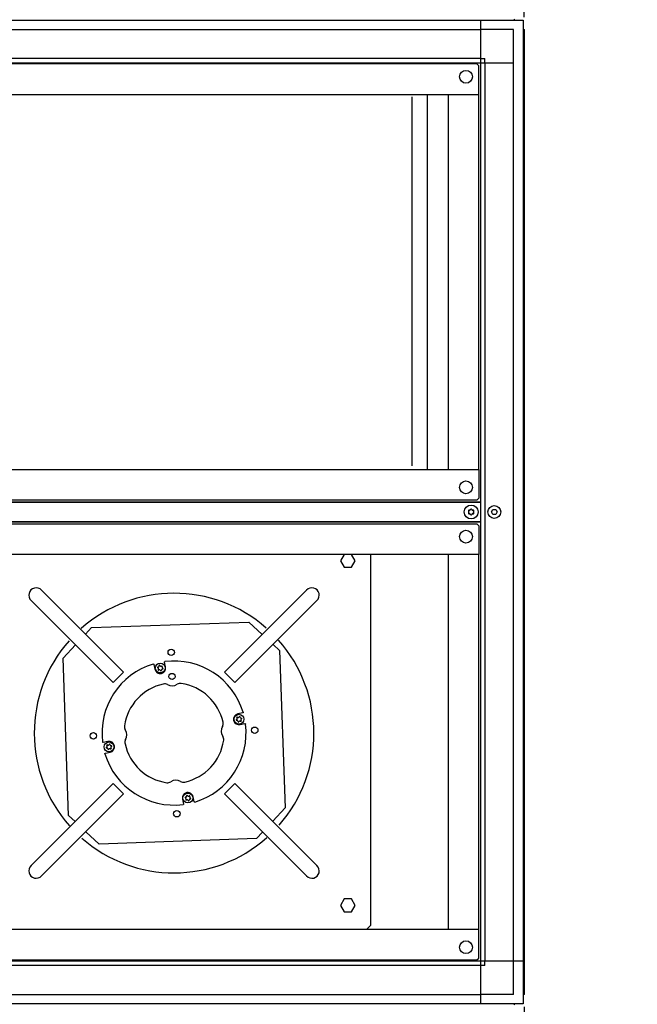
# Model space of a CAD drawing. Units: millimetres. Extents: x 12568 to 24236, y 4555 to 12189.
# Drawn here: x 14199 to 14827, y 9993 to 10993 of the extents above; entities that cross this region are included whole.
import ezdxf

# ---------------------------------------------------------------- set-up
doc = ezdxf.new("R2010")
doc.units = ezdxf.units.MM
doc.layers.add('1', color=7, linetype='Continuous')
doc.styles.add('CONVERTER_18', font='txt.shx', dxfattribs={"width": 0.9})
doc.dimstyles.new('ME10_DIM_29', dxfattribs={"dimtxt": 57.5, "dimasz": 57.5, "dimexe": 18.75, "dimexo": 12.5, "dimgap": 22.5, "dimtad": 1, "dimdec": 1, "dimlfac": 0.03937, "dimdsep": 46, "dimtxsty": 'CONVERTER_18', "dimsah": 1, "dimcen": 0.09, "dimclrd": 6, "dimclre": 6, "dimclrt": 3, "dimadec": 0, "dimazin": 0, "dimtfac": 1, "dimtdec": 4, "dimtix": 1, "dimtmove": 0, "dimatfit": 3, "dimfxl": 1, "dimtolj": 1, "dimtzin": 0, "dimarcsym": 0})
doc.dimstyles.new('ME10_DIM_38', dxfattribs={"dimtxt": 57.5, "dimasz": 57.5, "dimexe": 18.75, "dimexo": 12.5, "dimgap": 22.5, "dimtad": 1, "dimdec": 1, "dimlfac": 0.03937, "dimdsep": 46, "dimtxsty": 'CONVERTER_18', "dimsah": 1, "dimcen": 0.09, "dimclrd": 6, "dimclre": 6, "dimclrt": 3, "dimadec": 0, "dimazin": 0, "dimtfac": 1, "dimtdec": 4, "dimtix": 1, "dimtmove": 0, "dimatfit": 3, "dimfxl": 1, "dimtolj": 1, "dimtzin": 0, "dimarcsym": 0})
doc.dimstyles.new('ME10_DIM_52', dxfattribs={"dimtxt": 57.5, "dimasz": 57.5, "dimexe": 18.75, "dimexo": 12.5, "dimgap": 22.5, "dimtad": 1, "dimdec": 1, "dimlfac": 0.03937, "dimdsep": 46, "dimtxsty": 'CONVERTER_18', "dimsah": 1, "dimcen": 0.09, "dimclrd": 6, "dimclre": 6, "dimclrt": 3, "dimadec": 0, "dimazin": 0, "dimtfac": 1, "dimtdec": 4, "dimtix": 1, "dimtmove": 0, "dimatfit": 3, "dimfxl": 1, "dimtolj": 1, "dimtzin": 0, "dimarcsym": 0})

# ---------------------------------------------------------------- blocks, each defined once
blk = doc.blocks.new('*D22')
at = {"layer": '1', "color": 6, "linetype": 'Continuous'}
for p, q in [((14711.52, 9990.2), (14711.52, 9697.49)), ((14661.57, 9828.07), (14661.57, 9697.49)), ((14661.57, 9716.24), (14546.57, 9716.24)), ((14711.52, 9716.24), (14661.57, 9716.24)), ((14826.52, 9716.24), (14711.52, 9716.24))]:
    blk.add_line(p, q, dxfattribs=at)
at = {"layer": '1', "color": 6}
for points in [[(14604.07, 9708.67), (14604.07, 9723.81), (14661.57, 9716.24)], [(14769.02, 9723.81), (14769.02, 9708.67), (14711.52, 9716.24)]]:
    blk.add_solid(points, dxfattribs=at)
at = {"layer": '1', "color": 3, "insert": (14590.7, 9738.74), "char_height": 57.5, "attachment_point": 7, "rotation": 0.00014, "line_spacing_factor": 0.454545, "style": 'CONVERTER_18'}
blk.add_mtext('2', dxfattribs=at)
blk = doc.blocks.new('*D31')
at = {"layer": '1', "color": 6, "linetype": 'Continuous'}
for p, q in [((13990.52, 10995.12), (13990.52, 11332.31)), ((14711.52, 10995.12), (14711.52, 11332.31)), ((13990.52, 11313.56), (14711.52, 11313.56))]:
    blk.add_line(p, q, dxfattribs=at)
at = {"layer": '1', "color": 6}
for points in [[(14048.02, 11321.13), (14048.02, 11305.99), (13990.52, 11313.56)], [(14654.02, 11305.99), (14654.02, 11321.13), (14711.52, 11313.56)]]:
    blk.add_solid(points, dxfattribs=at)
at = {"layer": '1', "color": 3, "insert": (14294.44, 11336.35), "char_height": 57.5, "attachment_point": 7, "rotation": 0.00014, "line_spacing_factor": 0.454545, "style": 'CONVERTER_18'}
blk.add_mtext('28.4', dxfattribs=at)
blk = doc.blocks.new('*D45')
at = {"layer": '1', "color": 6, "linetype": 'Continuous'}
for p, q in [((13914.54, 11199.45), (13914.54, 11444.81)), ((14711.52, 10995.12), (14711.52, 11444.81)), ((13914.54, 11426.06), (14711.52, 11426.06)), ((13914.54, 10699.61), (13914.54, 11097.53))]:
    blk.add_line(p, q, dxfattribs=at)
at = {"layer": '1', "color": 6}
for points in [[(13972.04, 11433.63), (13972.04, 11418.49), (13914.54, 11426.06)], [(14654.02, 11418.49), (14654.02, 11433.63), (14711.52, 11426.06)]]:
    blk.add_solid(points, dxfattribs=at)
at = {"layer": '1', "color": 3, "insert": (14256.46, 11448.85), "char_height": 57.5, "attachment_point": 7, "rotation": 0.00014, "line_spacing_factor": 0.454545, "style": 'CONVERTER_18'}
blk.add_mtext('31.4', dxfattribs=at)

msp = doc.modelspace()

# ---------------------------------------------------------------- linework, layer by layer
at = {"color": 6, "linetype": 'Continuous'}
for p, q in [((14598.02, 10539.66), (14598.02, 10914.16)), ((14613.52, 10535.66), (14613.52, 10916.66)), ((14528.77, 10449.66), (14525.02, 10443.16)), ((14525.02, 10443.16), (14528.77, 10436.66)), ((14540.02, 10443.16), (14536.26, 10449.66)), ((14536.26, 10436.66), (14540.02, 10443.16)), ((14556.02, 10073.16), (14556.02, 10449.66)), ((14528.77, 10436.66), (14536.26, 10436.66)), ((14272.23, 10375.3), (14432.13, 10380.88)), ((14445.58, 10368.33), (14432.13, 10380.88)), ((14272.23, 10375.3), (14266.08, 10368.71)), ((14255.84, 10357.73), (14243.29, 10344.27)), ((14463.16, 10351.95), (14456.56, 10358.1)), ((14463.16, 10351.95), (14468.74, 10192.05)), ((14248.87, 10184.37), (14243.29, 10344.27)), ((14339.82, 10334.05), (14339.17, 10334.66)), ((14340.1, 10335.26), (14339.24, 10334.99)), ((14340.11, 10333.09), (14339.91, 10332.22)), ((14341.02, 10332.24), (14340.16, 10331.98)), ((14340.78, 10335.99), (14340.98, 10336.86)), ((14341.97, 10336.35), (14341.31, 10336.96)), ((14341.99, 10332.02), (14342.65, 10331.41)), ((14342.94, 10336.12), (14343.8, 10336.39)), ((14343.18, 10332.38), (14342.98, 10331.51)), ((14343.85, 10335.28), (14344.05, 10336.15)), ((14343.86, 10333.11), (14344.72, 10333.37)), ((14344.14, 10334.32), (14344.8, 10333.71)), ((14419.87, 10282.18), (14419.26, 10281.53)), ((14420.24, 10280.99), (14419.37, 10281.19)), ((14420.1, 10283.15), (14419.84, 10284.01)), ((14420.95, 10284.06), (14420.07, 10284.26)), ((14420.97, 10280.31), (14421.23, 10279.45)), ((14422.18, 10280.03), (14421.57, 10279.38)), ((14421.9, 10284.35), (14422.51, 10285.01)), ((14423.11, 10284.07), (14422.85, 10284.93)), ((14423.13, 10280.32), (14424.01, 10280.12)), ((14423.84, 10283.39), (14424.72, 10283.19)), ((14423.98, 10281.23), (14424.24, 10280.38)), ((14424.21, 10282.21), (14424.82, 10282.86)), ((14287.82, 10254.11), (14287.21, 10253.46)), ((14288.19, 10252.92), (14287.32, 10253.13)), ((14288.05, 10255.09), (14287.79, 10255.94)), ((14288.9, 10255.99), (14288.02, 10256.2)), ((14288.92, 10252.24), (14289.18, 10251.39)), ((14290.13, 10251.96), (14289.52, 10251.31)), ((14289.85, 10256.29), (14290.46, 10256.94)), ((14291.06, 10256.01), (14290.8, 10256.86)), ((14291.08, 10252.26), (14291.96, 10252.05)), ((14291.79, 10255.32), (14292.67, 10255.12)), ((14291.93, 10253.16), (14292.19, 10252.31)), ((14292.16, 10254.14), (14292.77, 10254.79)), ((14367.89, 10202), (14367.23, 10202.61)), ((14368.17, 10203.21), (14367.31, 10202.94)), ((14368.18, 10201.04), (14367.98, 10200.17)), ((14369.09, 10200.19), (14368.23, 10199.93)), ((14368.85, 10203.94), (14369.05, 10204.81)), ((14370.04, 10204.3), (14369.38, 10204.91)), ((14371.01, 10204.07), (14371.87, 10204.34)), ((14371.25, 10200.33), (14371.05, 10199.46)), ((14371.92, 10203.23), (14372.12, 10204.1)), ((14371.93, 10201.06), (14372.79, 10201.32)), ((14372.21, 10202.27), (14372.87, 10201.66)), ((14370.06, 10199.97), (14370.72, 10199.36)), ((14456.19, 10178.59), (14468.74, 10192.05)), ((14248.87, 10184.37), (14255.47, 10178.22)), ((14266.45, 10167.98), (14279.9, 10155.43)), ((14439.81, 10161.02), (14279.9, 10155.43)), ((14439.81, 10161.02), (14445.96, 10167.61)), ((14528.77, 10099.66), (14525.02, 10093.16)), ((14525.02, 10093.16), (14528.77, 10086.66)), ((14536.26, 10099.66), (14528.77, 10099.66)), ((14540.02, 10093.16), (14536.26, 10099.66)), ((14536.26, 10086.66), (14540.02, 10093.16)), ((14528.77, 10086.66), (14536.26, 10086.66)), ((14556.02, 10073.16), (14551.52, 10068.66))]:
    msp.add_line(p, q, dxfattribs=at)
at = {"color": 2, "linetype": 'Continuous'}
for p, q in [((14634.52, 10916.66), (14634.52, 10535.66)), ((14663.52, 10480.66), (14665.52, 10478.66)), ((14634.52, 10449.66), (14634.52, 10068.66))]:
    msp.add_line(p, q, dxfattribs=at)
at = {"color": 1, "linetype": 'Continuous'}
for p, q in [((14221.48, 10413.3), (14304.75, 10330.03)), ((14490.56, 10413.3), (14407.28, 10330.03)), ((14210.87, 10402.7), (14294.15, 10319.43)), ((14501.16, 10402.7), (14417.89, 10319.43)), ((14304.75, 10330.03), (14294.14, 10319.42)), ((14417.89, 10319.42), (14407.28, 10330.03)), ((14210.87, 10133.62), (14294.15, 10216.89)), ((14294.14, 10216.89), (14304.75, 10206.29)), ((14407.28, 10206.29), (14417.89, 10216.89)), ((14501.16, 10133.62), (14417.88, 10216.89)), ((14221.47, 10123.01), (14304.75, 10206.29)), ((14490.55, 10123.02), (14407.28, 10206.29))]:
    msp.add_line(p, q, dxfattribs=at)
at = {"color": 6, "linetype": 'Continuous'}
for centre, radius in [((14353.15, 10350.11), 3.25), ((14341.98, 10334.18), 5), ((14354.01, 10325.62), 3.15), ((14422.04, 10282.19), 5), ((14437.97, 10271.02), 3.25), ((14274.07, 10265.3), 3.25), ((14289.99, 10254.12), 5), ((14370.05, 10202.13), 5), ((14358.88, 10186.21), 3.25)]:
    msp.add_circle(centre, radius, dxfattribs=at)
for centre, radius, start, end in [((14655.81, 10493.79), 0.737, 150, 227.40917), ((14655.81, 10491.53), 0.737, 132.59083, 210), ((14655.81, 10493.79), 0.737, 72.59083, 150), ((14655.81, 10491.53), 0.737, 210, 287.40917), ((14654.77, 10492.66), 0.8, 312.59083, 47.40917), ((14656.27, 10495.26), 0.8, 252.59083, 347.40917), ((14656.27, 10490.06), 0.8, 12.59083, 107.40917), ((14657.77, 10494.92), 0.737, 90, 167.40917), ((14657.77, 10490.4), 0.737, 192.59083, 270), ((14657.77, 10494.92), 0.737, 12.59083, 90), ((14657.77, 10490.4), 0.737, 270, 347.40917), ((14659.27, 10495.26), 0.8, 192.59083, 287.40917), ((14659.27, 10490.06), 0.8, 72.59083, 167.40917), ((14659.73, 10493.79), 0.737, 30, 107.40917), ((14659.73, 10491.53), 0.737, 252.59083, 330), ((14660.77, 10492.66), 0.8, 132.59083, 227.40917), ((14659.73, 10493.79), 0.737, 312.59083, 30), ((14659.73, 10491.53), 0.737, 330, 47.40917), ((14339.3, 10334.8), 0.2, 107, 227), ((14339.14, 10333.31), 1, 347, 47), ((14340.11, 10332.17), 0.2, 167, 287), ((14339.81, 10336.21), 1, 287, 347), ((14341.18, 10336.81), 0.2, 47, 167), ((14341.31, 10331.29), 1, 47, 107), ((14342.65, 10337.08), 1, 227, 287), ((14342.79, 10331.55), 0.2, 227, 347), ((14344.16, 10332.16), 1, 107, 167), ((14343.86, 10336.19), 0.2, 347, 107), ((14344.82, 10335.05), 1, 167, 227), ((14344.66, 10333.57), 0.2, 287, 47), ((14356.02, 10268.16), 50.95, 102.3374, 171.6626), ((14346.4, 10312.12), 5.95, 60.60282, 102.3374), ((14354.01, 10325.62), 9.55, 240.60282, 303.39718), ((14362.54, 10312.68), 5.95, 81.66261, 123.39719), ((14356.02, 10268.16), 50.95, 12.3374, 81.6626), ((14419.41, 10281.39), 0.2, 137, 257), ((14420.03, 10284.07), 0.2, 77, 197), ((14419.14, 10282.86), 1, 317, 17), ((14420.01, 10280.02), 1, 17, 77), ((14421.17, 10285.04), 1, 257, 317), ((14422.91, 10279.35), 1, 77, 137), ((14422.66, 10284.87), 0.2, 17, 137), ((14424.07, 10284.37), 1, 197, 257), ((14424.94, 10281.52), 1, 137, 197), ((14424.05, 10280.32), 0.2, 257, 17), ((14424.67, 10283), 0.2, 317, 77), ((14311.49, 10274.68), 5.95, 171.66261, 213.39719), ((14298.55, 10266.15), 9.55, 330.60282, 33.39718), ((14413.48, 10270.17), 9.55, 150.60282, 213.39718), ((14399.98, 10277.77), 5.95, 330.60282, 12.3374), ((14421.42, 10279.51), 0.2, 197, 317), ((14312.05, 10258.54), 5.95, 150.60282, 192.3374), ((14356.02, 10268.16), 50.95, 282.3374, 351.6626), ((14400.54, 10261.63), 5.95, 351.66261, 33.39719), ((14287.36, 10253.32), 0.2, 137, 257), ((14287.98, 10256), 0.2, 77, 197), ((14287.09, 10254.79), 1, 317, 17), ((14287.96, 10251.95), 1, 17, 77), ((14289.12, 10256.97), 1, 257, 317), ((14289.37, 10251.45), 0.2, 197, 317), ((14290.86, 10251.28), 1, 77, 137), ((14290.61, 10256.8), 0.2, 17, 137), ((14292.02, 10256.3), 1, 197, 257), ((14292.89, 10253.46), 1, 137, 197), ((14292, 10252.25), 0.2, 257, 17), ((14292.62, 10254.93), 0.2, 317, 77), ((14356.02, 10268.16), 50.95, 192.3374, 261.6626), ((14358.02, 10210.69), 9.55, 60.60282, 123.39718), ((14349.49, 10223.63), 5.95, 261.66261, 303.39719), ((14365.63, 10224.2), 5.95, 240.60282, 282.3374), ((14367.37, 10202.75), 0.2, 107, 227), ((14367.21, 10201.26), 1, 347, 47), ((14368.17, 10200.12), 0.2, 167, 287), ((14367.87, 10204.16), 1, 287, 347), ((14369.25, 10204.76), 0.2, 47, 167), ((14369.38, 10199.24), 1, 47, 107), ((14370.72, 10205.03), 1, 227, 287), ((14372.22, 10200.11), 1, 107, 167), ((14371.92, 10204.14), 0.2, 347, 107), ((14372.89, 10203), 1, 167, 227), ((14372.73, 10201.52), 0.2, 287, 47), ((14370.85, 10199.5), 0.2, 227, 347)]:
    msp.add_arc(centre, radius, start, end, dxfattribs=at)
at = {"color": 1, "linetype": 'Continuous'}
for centre, radius, start, end in [((14356.02, 10268.16), 142, 48.69811, 131.56604), ((14356.02, 10268.16), 142, 138.69811, 221.56604), ((14356.02, 10268.16), 142, 318.69811, 41.56604), ((14356.05, 10268.13), 73.19, 16.77037, 97.2338), ((14356.04, 10268.2), 73.19, 106.77037, 187.2338), ((14341.98, 10334.18), 5.61, 192, 12), ((14422.04, 10282.19), 5.61, 102, 282), ((14355.99, 10268.12), 73.19, 286.77037, 7.2338), ((14289.99, 10254.12), 5.61, 282, 102), ((14355.98, 10268.18), 73.19, 196.77037, 277.2338), ((14370.05, 10202.13), 5.61, 12, 192), ((14356.02, 10268.16), 142, 228.69811, 311.56604)]:
    msp.add_arc(centre, radius, start, end, dxfattribs=at)
for points in [[(14346.4, 10340.22), (14346.41, 10340.32), (14346.43, 10340.41), (14346.49, 10340.53), (14346.59, 10340.63), (14346.71, 10340.7), (14346.84, 10340.74)], [(14334.92, 10338.27), (14335.06, 10338.29), (14335.2, 10338.28), (14335.32, 10338.22), (14335.43, 10338.14), (14335.51, 10338.03), (14335.56, 10337.9)], [(14426.13, 10289.25), (14426.15, 10289.11), (14426.13, 10288.98), (14426.08, 10288.85), (14425.99, 10288.74), (14425.88, 10288.66), (14425.75, 10288.62)], [(14428.08, 10277.77), (14428.17, 10277.77), (14428.26, 10277.74), (14428.39, 10277.68), (14428.49, 10277.59), (14428.56, 10277.47), (14428.59, 10277.34)], [(14283.95, 10258.55), (14283.86, 10258.55), (14283.77, 10258.57), (14283.64, 10258.64), (14283.54, 10258.73), (14283.47, 10258.85), (14283.44, 10258.98)], [(14285.9, 10247.07), (14285.88, 10247.2), (14285.9, 10247.34), (14285.95, 10247.47), (14286.04, 10247.57), (14286.15, 10247.65), (14286.28, 10247.7)], [(14365.63, 10196.09), (14365.62, 10196), (14365.6, 10195.91), (14365.54, 10195.79), (14365.44, 10195.69), (14365.32, 10195.62), (14365.19, 10195.58)], [(14377.11, 10198.05), (14376.97, 10198.03), (14376.83, 10198.04), (14376.71, 10198.09), (14376.6, 10198.18), (14376.52, 10198.29), (14376.47, 10198.42)]]:
    msp.add_spline(points, degree=3, dxfattribs=at)
at = {"layer": '1', "color": 6, "linetype": 'Continuous'}
for p, q in [((14000.4, 10992.16), (14701.63, 10992.16)), ((14667.27, 10992.16), (14667.27, 10036.41)), ((14034.77, 10982.56), (14667.27, 10982.56)), ((14700.92, 10982.56), (14667.27, 10982.56)), ((14700.92, 10948.91), (14700.92, 10982.56)), ((14710.52, 10983.28), (14710.52, 10514.28)), ((14667.27, 10953.41), (14034.77, 10953.41)), ((14667.27, 10953.41), (14671.77, 10953.41)), ((14671.77, 10948.91), (14671.77, 10953.41)), ((13991.52, 10948.91), (14700.92, 10948.91)), ((14671.77, 10948.91), (14671.77, 10036.41)), ((14700.92, 10514.28), (14700.92, 10948.91)), ((14700.92, 10036.41), (14700.92, 10514.28)), ((14710.52, 10514.28), (14710.52, 10002.04)), ((14667.27, 10502.66), (14034.77, 10502.66)), ((14035.02, 10502.66), (14667.02, 10502.66)), ((14678.38, 10492.66), (14679.82, 10495.16)), ((14679.82, 10490.16), (14678.38, 10492.66)), ((14679.82, 10495.16), (14682.71, 10495.16)), ((14682.71, 10490.16), (14679.82, 10490.16)), ((14682.71, 10495.16), (14684.15, 10492.66)), ((14684.15, 10492.66), (14682.71, 10490.16)), ((14034.77, 10482.66), (14667.27, 10482.66)), ((14667.02, 10482.66), (14035.02, 10482.66)), ((14667.27, 10036.41), (13991.52, 10036.41)), ((14667.27, 10031.91), (14034.77, 10031.91)), ((14667.27, 10036.41), (14667.27, 9993.16)), ((14710.52, 10036.41), (14667.27, 10036.41)), ((14671.77, 10031.91), (14667.27, 10031.91)), ((14671.77, 10031.91), (14671.77, 10036.41)), ((14700.92, 10002.76), (14700.92, 10036.41)), ((14034.77, 10002.76), (14667.27, 10002.76)), ((14700.92, 10002.76), (14667.27, 10002.76)), ((14701.63, 9993.16), (14000.4, 9993.16))]:
    msp.add_line(p, q, dxfattribs=at)
at = {"layer": '1', "color": 3, "linetype": 'Continuous'}
for p, q in [((14700.97, 10993.16), (14701.63, 10992.16)), ((14701.63, 10992.16), (14710.52, 10992.16)), ((14710.52, 10992.16), (14710.52, 10983.28)), ((14710.52, 10983.28), (14711.52, 10982.62)), ((14711.52, 10982.62), (14711.52, 10514.28)), ((14711.52, 10514.28), (14711.52, 10002.7)), ((14711.52, 10002.7), (14710.52, 10002.04)), ((14710.52, 10002.04), (14710.52, 9993.16)), ((14701.63, 9993.16), (14700.97, 9992.16)), ((14710.52, 9993.16), (14701.63, 9993.16))]:
    msp.add_line(p, q, dxfattribs=at)
at = {"layer": '1', "color": 2, "linetype": 'Continuous'}
for p, q in [((14663.52, 10947.66), (14038.52, 10947.66)), ((14665.52, 10945.66), (14663.52, 10947.66)), ((14665.52, 10916.66), (14665.52, 10945.66)), ((14036.52, 10916.66), (14665.52, 10916.66)), ((14665.52, 10535.66), (14665.52, 10916.66)), ((14036.52, 10535.66), (14665.52, 10535.66)), ((14665.52, 10535.66), (14665.52, 10506.66)), ((14663.52, 10504.66), (14038.52, 10504.66)), ((14665.52, 10506.66), (14663.52, 10504.66)), ((14038.52, 10480.66), (14663.52, 10480.66)), ((14663.52, 10480.66), (14665.52, 10478.66)), ((14665.52, 10478.66), (14665.52, 10449.66)), ((14665.52, 10449.66), (14036.52, 10449.66)), ((14665.52, 10068.66), (14665.52, 10449.66)), ((14665.52, 10068.66), (14036.52, 10068.66)), ((14665.52, 10039.66), (14665.52, 10068.66)), ((14038.52, 10037.66), (14663.52, 10037.66)), ((14663.52, 10037.66), (14665.52, 10039.66))]:
    msp.add_line(p, q, dxfattribs=at)
at = {"layer": '1', "color": 1, "linetype": 'Continuous'}
for p, q in [((14347.47, 10335.35), (14346.4, 10340.22)), ((14335.56, 10337.9), (14336.49, 10333.02)), ((14425.75, 10288.62), (14420.87, 10287.68)), ((14423.21, 10276.71), (14428.08, 10277.77)), ((14288.82, 10259.61), (14283.95, 10258.55)), ((14286.28, 10247.7), (14291.16, 10248.64)), ((14364.56, 10200.97), (14365.63, 10196.09)), ((14376.47, 10198.42), (14375.54, 10203.3))]:
    msp.add_line(p, q, dxfattribs=at)
at = {"layer": '1', "color": 6, "linetype": 'Continuous'}
for centre, radius in [((14652.52, 10934.66), 6.5), ((14652.52, 10517.66), 6.5), ((14657.77, 10492.66), 7), ((14681.27, 10492.66), 6.5), ((14652.52, 10467.66), 6.5), ((14652.52, 10050.66), 6.5)]:
    msp.add_circle(centre, radius, dxfattribs=at)
at = {"layer": '1', "color": 1, "linetype": 'Continuous'}
for centre, start, end in [((14216.02, 10408.16), 43.26729, 226.6861), ((14496.02, 10408.16), 313.26729, 136.6861), ((14216.02, 10128.16), 133.26729, 316.6861), ((14496.02, 10128.16), 223.26729, 46.6861)]:
    msp.add_arc(centre, 7.5, start, end, dxfattribs=at)

# ---------------------------------------------------------------- dimensions: what is measured, and where the dimension line sits
at = {"layer": '1'}
for base, p1, p2, dimstyle, picture, middle in [((13914.54, 11426.06), (14711.52, 10982.62), (13914.54, 10687.11), 'ME10_DIM_52', '*D45', (14313.03, 11470.45)), ((13990.52, 11313.56), (14711.52, 10982.62), (13990.52, 10982.62), 'ME10_DIM_38', '*D31', (14351.02, 11357.95)), ((14711.52, 9716.24), (14661.57, 9840.57), (14711.52, 10002.7), 'ME10_DIM_29', '*D22', (14604.34, 9760.48))]:
    dim = msp.add_linear_dim(base=base, p1=p1, p2=p2, dimstyle=dimstyle, dxfattribs=at)
    dim.commit()
    dim.dimension.update_dxf_attribs({"geometry": picture, "text_midpoint": middle, "text_rotation": 0.00014})

doc.saveas('drawing.dxf')
